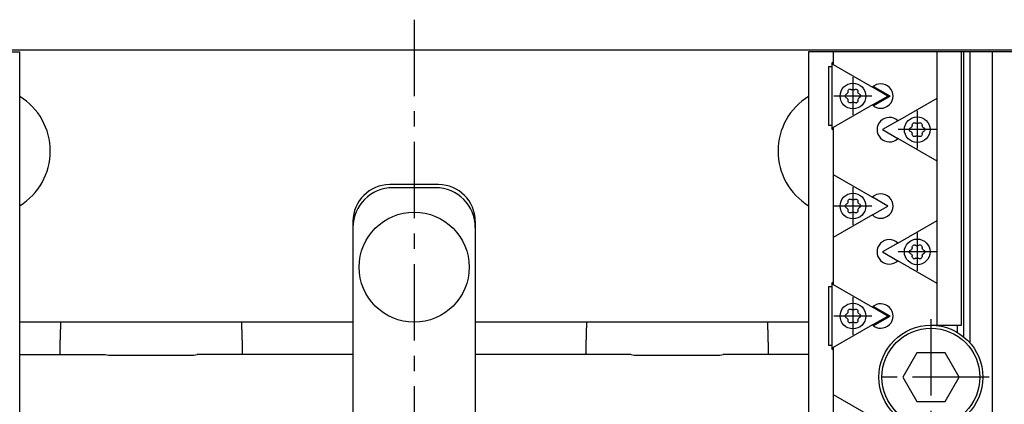
# Model space of a CAD drawing. Extents: x 1 to 799, y 0 to 634.
# Drawn here: x 336 to 497, y 571 to 634 of the extents above; entities that cross this region are included whole.
import ezdxf

# ---------------------------------------------------------------- set-up
doc = ezdxf.new("R2010")
doc.units = 0
doc.header["$LTSCALE"] = 10
doc.linetypes.add('CENTER', pattern=[2, 1.25, -0.25, 0.25, -0.25])
doc.layers.get('0').update_dxf_attribs({"linetype": 'CONTINUOUS'})
doc.layers.add('1', color=1, linetype='CENTER')

msp = doc.modelspace()

# ---------------------------------------------------------------- linework, layer by layer
for p, q in [((535.93, 629), (265.93, 629)), ((284.21, 628.75), (336.43, 628.75)), ((336.43, 470.25), (336.43, 628.75)), ((465.43, 628.75), (465.43, 470.25)), ((517.64, 628.75), (465.43, 628.75)), ((469.43, 628.75), (469.43, 626.65)), ((486.43, 584), (486.43, 628.75)), ((490.43, 584), (490.43, 628.75)), ((490.78, 628.75), (490.78, 582.1)), ((491.84, 581.08), (491.84, 628.75)), ((495.43, 628.75), (495.43, 470.25)), ((468.67, 626.32), (468.67, 616.68)), ((468.67, 626.32), (469.27, 626.32)), ((469.27, 616.03), (469.27, 626.97)), ((469.43, 626.88), (469.27, 626.97)), ((469.43, 626.66), (469.27, 626.75)), ((469.43, 626.65), (475.85, 622.95)), ((478.75, 621.5), (476.01, 623.08)), ((471.58, 621.79), (471.68, 621.85)), ((471.88, 622.19), (471.88, 622.31)), ((472.38, 622.6), (472.48, 622.54)), ((472.88, 622.54), (472.98, 622.6)), ((473.48, 622.31), (473.48, 622.19)), ((473.68, 621.85), (473.78, 621.79)), ((478.37, 621.5), (475.85, 622.95)), ((475.85, 620.05), (478.37, 621.5)), ((476.01, 619.92), (478.75, 621.5)), ((478.75, 621.5), (478.37, 621.5)), ((475.85, 620.05), (469.43, 616.35)), ((471.68, 621.15), (471.58, 621.21)), ((471.88, 620.69), (471.88, 620.81)), ((472.48, 620.46), (472.38, 620.4)), ((472.98, 620.4), (472.88, 620.46)), ((473.48, 620.81), (473.48, 620.69)), ((473.81, 621.26), (473.66, 621.15)), ((480.01, 617.45), (486.43, 621.15)), ((469.27, 616.68), (468.67, 616.68)), ((480.01, 617.45), (477.49, 616)), ((482.38, 616.69), (482.38, 616.81)), ((482.88, 617.1), (482.98, 617.04)), ((483.38, 617.04), (483.48, 617.1)), ((483.98, 616.81), (483.98, 616.69)), ((469.27, 616.25), (469.43, 616.34)), ((469.27, 616.03), (469.43, 616.12)), ((469.43, 616.35), (469.43, 590.65)), ((477.49, 616), (480.01, 614.55)), ((482.08, 616.29), (482.18, 616.35)), ((482.18, 615.65), (482.08, 615.71)), ((482.38, 615.19), (482.38, 615.31)), ((483.98, 615.31), (483.98, 615.19)), ((484.31, 615.76), (484.16, 615.65)), ((484.18, 616.35), (484.28, 616.29)), ((486.43, 610.85), (480.01, 614.55)), ((482.98, 614.96), (482.88, 614.9)), ((483.48, 614.9), (483.38, 614.96)), ((469.43, 608.65), (475.85, 604.95)), ((404.93, 607), (396.93, 607)), ((404.43, 606.5), (397.43, 606.5)), ((471.58, 603.79), (471.68, 603.85)), ((471.88, 604.19), (471.88, 604.31)), ((472.38, 604.6), (472.48, 604.54)), ((472.88, 604.54), (472.98, 604.6)), ((473.48, 604.31), (473.48, 604.19)), ((473.68, 603.85), (473.78, 603.79)), ((478.37, 603.5), (475.85, 604.95)), ((471.68, 603.15), (471.58, 603.21)), ((471.88, 602.69), (471.88, 602.81)), ((472.48, 602.46), (472.38, 602.4)), ((472.98, 602.4), (472.88, 602.46)), ((473.48, 602.81), (473.48, 602.69)), ((473.81, 603.26), (473.66, 603.15)), ((475.85, 602.05), (478.37, 603.5)), ((390.93, 601), (390.93, 498)), ((410.93, 601), (410.93, 498)), ((475.85, 602.05), (469.43, 598.35)), ((480.01, 597.45), (486.43, 601.15)), ((480.01, 597.45), (477.49, 596)), ((477.49, 596), (480.01, 594.55)), ((482.08, 596.29), (482.18, 596.35)), ((482.18, 595.65), (482.08, 595.71)), ((482.38, 596.69), (482.38, 596.81)), ((482.88, 597.1), (482.98, 597.04)), ((483.38, 597.04), (483.48, 597.1)), ((483.98, 596.81), (483.98, 596.69)), ((484.31, 595.76), (484.16, 595.65)), ((484.18, 596.35), (484.28, 596.29)), ((486.43, 590.85), (480.01, 594.55)), ((482.38, 595.19), (482.38, 595.31)), ((482.98, 594.96), (482.88, 594.9)), ((483.48, 594.9), (483.38, 594.96)), ((483.98, 595.31), (483.98, 595.19)), ((469.27, 580.03), (469.27, 590.97)), ((469.43, 590.88), (469.27, 590.97)), ((468.67, 590.32), (468.67, 580.68)), ((468.67, 590.32), (469.27, 590.32)), ((469.43, 590.66), (469.27, 590.75)), ((469.43, 590.65), (475.85, 586.95)), ((471.88, 586.19), (471.88, 586.31)), ((472.38, 586.6), (472.48, 586.54)), ((472.88, 586.54), (472.98, 586.6)), ((473.48, 586.31), (473.48, 586.19)), ((478.37, 585.5), (475.85, 586.95)), ((478.75, 585.5), (476.01, 587.08)), ((390.93, 584.5), (336.43, 584.5)), ((465.43, 584.5), (410.93, 584.5)), ((471.58, 585.79), (471.68, 585.85)), ((471.68, 585.15), (471.58, 585.21)), ((471.88, 584.69), (471.88, 584.81)), ((472.48, 584.46), (472.38, 584.4)), ((472.98, 584.4), (472.88, 584.46)), ((473.48, 584.81), (473.48, 584.69)), ((473.81, 585.26), (473.66, 585.15)), ((473.68, 585.85), (473.78, 585.79)), ((475.85, 584.05), (478.37, 585.5)), ((476.01, 583.92), (478.75, 585.5)), ((478.75, 585.5), (478.37, 585.5)), ((475.85, 584.05), (469.43, 580.35)), ((485.43, 584), (490.43, 584)), ((489.72, 584), (489.72, 582.84)), ((469.27, 580.68), (468.67, 580.68)), ((469.27, 580.25), (469.43, 580.34)), ((469.27, 580.03), (469.43, 580.12)), ((469.43, 580.35), (469.43, 554.65)), ((336.43, 579.2), (350.39, 579.2)), ((350.39, 579.2), (350.93, 579.1)), ((350.93, 579.1), (364.93, 579.1)), ((364.93, 579.1), (365.47, 579.2)), ((390.93, 579.2), (365.47, 579.2)), ((436.39, 579.2), (410.93, 579.2)), ((436.39, 579.2), (436.93, 579.1)), ((436.93, 579.1), (450.93, 579.1)), ((450.93, 579.1), (451.47, 579.2)), ((465.43, 579.2), (451.47, 579.2)), ((483.12, 579.5), (480.81, 575.5)), ((487.74, 579.5), (483.12, 579.5)), ((490.05, 575.5), (487.74, 579.5)), ((480.81, 575.5), (483.12, 571.5)), ((487.74, 571.5), (490.05, 575.5)), ((469.43, 572.65), (475.85, 568.95)), ((483.12, 571.5), (487.74, 571.5))]:
    msp.add_line(p, q)
for points in [[(471.43, 621.54), (471.45, 621.64), (471.5, 621.72), (471.58, 621.79)], [(471.58, 621.21), (471.5, 621.28), (471.45, 621.36), (471.43, 621.46)], [(471.79, 621.97), (471.75, 621.9), (471.68, 621.85)], [(471.88, 622.19), (471.87, 622.11), (471.83, 622.03)], [(471.88, 622.31), (471.9, 622.41), (471.95, 622.5), (472.02, 622.56)], [(472.09, 622.6), (472.18, 622.63), (472.28, 622.63), (472.38, 622.6)], [(472.64, 622.5), (472.56, 622.51), (472.48, 622.54)], [(472.88, 622.54), (472.8, 622.51), (472.72, 622.5)], [(472.98, 622.6), (473.07, 622.63), (473.17, 622.63), (473.27, 622.6)], [(473.34, 622.56), (473.41, 622.5), (473.46, 622.41), (473.48, 622.31)], [(473.53, 622.03), (473.49, 622.11), (473.48, 622.19)], [(473.68, 621.85), (473.61, 621.9), (473.56, 621.97)], [(473.78, 621.79), (473.86, 621.72), (473.91, 621.64), (473.93, 621.54)], [(473.93, 621.5), (473.91, 621.41), (473.87, 621.33), (473.81, 621.26)], [(471.68, 621.15), (471.75, 621.1), (471.79, 621.03)], [(471.83, 620.97), (471.87, 620.89), (471.88, 620.81)], [(472.02, 620.44), (471.95, 620.5), (471.9, 620.59), (471.88, 620.69)], [(472.38, 620.4), (472.28, 620.37), (472.18, 620.37), (472.09, 620.4)], [(472.48, 620.46), (472.56, 620.49), (472.64, 620.5)], [(472.72, 620.5), (472.8, 620.49), (472.88, 620.46)], [(473.27, 620.4), (473.17, 620.37), (473.07, 620.37), (472.98, 620.4)], [(473.48, 620.69), (473.46, 620.59), (473.41, 620.5), (473.34, 620.44)], [(473.48, 620.81), (473.49, 620.89), (473.53, 620.97)], [(473.57, 621.05), (473.61, 621.1), (473.66, 621.15)], [(482.38, 616.69), (482.37, 616.61), (482.33, 616.53)], [(482.38, 616.81), (482.4, 616.91), (482.45, 617), (482.52, 617.06)], [(482.59, 617.1), (482.68, 617.13), (482.78, 617.13), (482.88, 617.1)], [(483.14, 617), (483.06, 617.01), (482.98, 617.04)], [(483.38, 617.04), (483.3, 617.01), (483.22, 617)], [(483.48, 617.1), (483.57, 617.13), (483.67, 617.13), (483.77, 617.1)], [(483.84, 617.06), (483.91, 617), (483.96, 616.91), (483.98, 616.81)], [(484.03, 616.53), (483.99, 616.61), (483.98, 616.69)], [(481.93, 616.04), (481.95, 616.14), (482, 616.22), (482.08, 616.29)], [(482.08, 615.71), (482, 615.78), (481.95, 615.86), (481.93, 615.96)], [(482.29, 616.47), (482.25, 616.4), (482.18, 616.35)], [(482.18, 615.65), (482.25, 615.6), (482.29, 615.53)], [(482.33, 615.47), (482.37, 615.39), (482.38, 615.31)], [(482.52, 614.94), (482.45, 615), (482.4, 615.09), (482.38, 615.19)], [(483.98, 615.19), (483.96, 615.09), (483.91, 615), (483.84, 614.94)], [(483.98, 615.31), (483.99, 615.39), (484.03, 615.47)], [(484.18, 616.35), (484.11, 616.4), (484.06, 616.47)], [(484.07, 615.55), (484.11, 615.6), (484.16, 615.65)], [(484.28, 616.29), (484.36, 616.22), (484.41, 616.14), (484.43, 616.04)], [(484.43, 616), (484.41, 615.91), (484.37, 615.83), (484.31, 615.76)], [(482.88, 614.9), (482.78, 614.87), (482.68, 614.87), (482.59, 614.9)], [(482.98, 614.96), (483.06, 614.99), (483.14, 615)], [(483.22, 615), (483.3, 614.99), (483.38, 614.96)], [(483.77, 614.9), (483.67, 614.87), (483.57, 614.87), (483.48, 614.9)], [(471.43, 603.54), (471.45, 603.64), (471.5, 603.72), (471.58, 603.79)], [(471.79, 603.97), (471.75, 603.9), (471.68, 603.85)], [(471.88, 604.19), (471.87, 604.11), (471.83, 604.03)], [(471.88, 604.31), (471.9, 604.41), (471.95, 604.5), (472.02, 604.56)], [(472.09, 604.6), (472.18, 604.63), (472.28, 604.63), (472.38, 604.6)], [(472.64, 604.5), (472.56, 604.51), (472.48, 604.54)], [(472.88, 604.54), (472.8, 604.51), (472.72, 604.5)], [(472.98, 604.6), (473.07, 604.63), (473.17, 604.63), (473.27, 604.6)], [(473.34, 604.56), (473.41, 604.5), (473.46, 604.41), (473.48, 604.31)], [(473.53, 604.03), (473.49, 604.11), (473.48, 604.19)], [(473.68, 603.85), (473.61, 603.9), (473.56, 603.97)], [(473.78, 603.79), (473.86, 603.72), (473.91, 603.64), (473.93, 603.54)], [(471.58, 603.21), (471.5, 603.28), (471.45, 603.36), (471.43, 603.46)], [(471.68, 603.15), (471.75, 603.1), (471.79, 603.03)], [(471.83, 602.97), (471.87, 602.89), (471.88, 602.81)], [(472.02, 602.44), (471.95, 602.5), (471.9, 602.59), (471.88, 602.69)], [(472.38, 602.4), (472.28, 602.37), (472.18, 602.37), (472.09, 602.4)], [(472.48, 602.46), (472.56, 602.49), (472.64, 602.5)], [(472.72, 602.5), (472.8, 602.49), (472.88, 602.46)], [(473.27, 602.4), (473.17, 602.37), (473.07, 602.37), (472.98, 602.4)], [(473.48, 602.69), (473.46, 602.59), (473.41, 602.5), (473.34, 602.44)], [(473.48, 602.81), (473.49, 602.89), (473.53, 602.97)], [(473.57, 603.05), (473.61, 603.1), (473.66, 603.15)], [(473.93, 603.5), (473.91, 603.41), (473.87, 603.33), (473.81, 603.26)], [(481.93, 596.04), (481.95, 596.14), (482, 596.22), (482.08, 596.29)], [(482.08, 595.71), (482, 595.78), (481.95, 595.86), (481.93, 595.96)], [(482.29, 596.47), (482.25, 596.4), (482.18, 596.35)], [(482.38, 596.69), (482.37, 596.61), (482.33, 596.53)], [(482.38, 596.81), (482.4, 596.91), (482.45, 597), (482.52, 597.06)], [(482.59, 597.1), (482.68, 597.13), (482.78, 597.13), (482.88, 597.1)], [(483.14, 597), (483.06, 597.01), (482.98, 597.04)], [(483.38, 597.04), (483.3, 597.01), (483.22, 597)], [(483.48, 597.1), (483.57, 597.13), (483.67, 597.13), (483.77, 597.1)], [(483.84, 597.06), (483.91, 597), (483.96, 596.91), (483.98, 596.81)], [(484.03, 596.53), (483.99, 596.61), (483.98, 596.69)], [(484.18, 596.35), (484.11, 596.4), (484.06, 596.47)], [(484.28, 596.29), (484.36, 596.22), (484.41, 596.14), (484.43, 596.04)], [(484.43, 596), (484.41, 595.91), (484.37, 595.83), (484.31, 595.76)], [(482.18, 595.65), (482.25, 595.6), (482.29, 595.53)], [(482.33, 595.47), (482.37, 595.39), (482.38, 595.31)], [(482.52, 594.94), (482.45, 595), (482.4, 595.09), (482.38, 595.19)], [(482.88, 594.9), (482.78, 594.87), (482.68, 594.87), (482.59, 594.9)], [(482.98, 594.96), (483.06, 594.99), (483.14, 595)], [(483.22, 595), (483.3, 594.99), (483.38, 594.96)], [(483.77, 594.9), (483.67, 594.87), (483.57, 594.87), (483.48, 594.9)], [(483.98, 595.19), (483.96, 595.09), (483.91, 595), (483.84, 594.94)], [(483.98, 595.31), (483.99, 595.39), (484.03, 595.47)], [(484.07, 595.55), (484.11, 595.6), (484.16, 595.65)], [(471.88, 586.19), (471.87, 586.11), (471.83, 586.03)], [(471.88, 586.31), (471.9, 586.41), (471.95, 586.5), (472.02, 586.56)], [(472.09, 586.6), (472.18, 586.63), (472.28, 586.63), (472.38, 586.6)], [(472.64, 586.5), (472.56, 586.51), (472.48, 586.54)], [(472.88, 586.54), (472.8, 586.51), (472.72, 586.5)], [(472.98, 586.6), (473.07, 586.63), (473.17, 586.63), (473.27, 586.6)], [(473.34, 586.56), (473.41, 586.5), (473.46, 586.41), (473.48, 586.31)], [(473.53, 586.03), (473.49, 586.11), (473.48, 586.19)], [(471.43, 585.54), (471.45, 585.64), (471.5, 585.72), (471.58, 585.79)], [(471.58, 585.21), (471.5, 585.28), (471.45, 585.36), (471.43, 585.46)], [(471.79, 585.97), (471.75, 585.9), (471.68, 585.85)], [(471.68, 585.15), (471.75, 585.1), (471.79, 585.03)], [(471.83, 584.97), (471.87, 584.89), (471.88, 584.81)], [(472.02, 584.44), (471.95, 584.5), (471.9, 584.59), (471.88, 584.69)], [(472.48, 584.46), (472.56, 584.49), (472.64, 584.5)], [(472.72, 584.5), (472.8, 584.49), (472.88, 584.46)], [(473.48, 584.69), (473.46, 584.59), (473.41, 584.5), (473.34, 584.44)], [(473.48, 584.81), (473.49, 584.89), (473.53, 584.97)], [(473.68, 585.85), (473.61, 585.9), (473.56, 585.97)], [(473.57, 585.05), (473.61, 585.1), (473.66, 585.15)], [(473.78, 585.79), (473.86, 585.72), (473.91, 585.64), (473.93, 585.54)], [(473.93, 585.5), (473.91, 585.41), (473.87, 585.33), (473.81, 585.26)], [(472.38, 584.4), (472.28, 584.37), (472.18, 584.37), (472.09, 584.4)], [(473.27, 584.4), (473.17, 584.37), (473.07, 584.37), (472.98, 584.4)]]:
    msp.add_lwpolyline(points)
for points in [[(343.12, 584.5, 0), (343.12, 584.46, 0), (343.12, 584.42, 0), (343.12, 584.38, 0), (343.12, 584.34, 0), (343.11, 584.29, 0), (343.11, 584.25, 0), (343.11, 584.21, 0), (343.11, 584.17, 0), (343.11, 584.13, 0), (343.11, 584.09, 0), (343.1, 584.05, 0), (343.1, 584.01, 0), (343.1, 583.97, 0), (343.1, 583.93, 0), (343.1, 583.88, 0), (343.1, 583.84, 0), (343.1, 583.8, 0), (343.09, 583.76, 0), (343.09, 583.72, 0), (343.09, 583.68, 0), (343.09, 583.64, 0), (343.09, 583.6, 0), (343.09, 583.56, 0), (343.08, 583.51, 0), (343.08, 583.47, 0), (343.08, 583.43, 0), (343.08, 583.39, 0), (343.08, 583.35, 0), (343.08, 583.31, 0), (343.08, 583.27, 0), (343.07, 583.23, 0), (343.07, 583.18, 0), (343.07, 583.14, 0), (343.07, 583.1, 0), (343.07, 583.06, 0), (343.07, 583.02, 0), (343.07, 582.98, 0), (343.07, 582.94, 0), (343.06, 582.9, 0), (343.06, 582.86, 0), (343.06, 582.81, 0), (343.06, 582.77, 0), (343.06, 582.73, 0), (343.06, 582.69, 0), (343.06, 582.65, 0), (343.06, 582.61, 0), (343.05, 582.57, 0), (343.05, 582.52, 0), (343.05, 582.48, 0), (343.05, 582.44, 0), (343.05, 582.4, 0), (343.05, 582.36, 0), (343.05, 582.32, 0), (343.05, 582.28, 0), (343.04, 582.24, 0), (343.04, 582.19, 0), (343.04, 582.15, 0), (343.04, 582.11, 0), (343.04, 582.07, 0), (343.04, 582.03, 0), (343.04, 581.99, 0), (343.04, 581.95, 0), (343.03, 581.9, 0), (343.03, 581.86, 0), (343.03, 581.82, 0), (343.03, 581.78, 0), (343.03, 581.74, 0), (343.03, 581.7, 0), (343.03, 581.65, 0), (343.03, 581.61, 0), (343.02, 581.57, 0), (343.02, 581.53, 0), (343.02, 581.49, 0), (343.02, 581.45, 0), (343.02, 581.41, 0), (343.02, 581.37, 0), (343.02, 581.32, 0), (343.02, 581.28, 0), (343.02, 581.24, 0), (343.01, 581.2, 0), (343.01, 581.16, 0), (343.01, 581.12, 0), (343.01, 581.07, 0), (343.01, 581.03, 0), (343.01, 580.99, 0), (343.01, 580.95, 0), (343.01, 580.91, 0), (343.01, 580.87, 0), (343.01, 580.83, 0), (343, 580.78, 0), (343, 580.74, 0), (343, 580.7, 0), (343, 580.66, 0), (343, 580.62, 0), (343, 580.58, 0), (343, 580.53, 0), (343, 580.49, 0), (343, 580.45, 0), (343, 580.41, 0), (343, 580.37, 0), (342.99, 580.33, 0), (342.99, 580.28, 0), (342.99, 580.24, 0), (342.99, 580.2, 0), (342.99, 580.16, 0), (342.99, 580.12, 0), (342.99, 580.08, 0), (342.99, 580.03, 0), (342.99, 579.99, 0), (342.99, 579.95, 0), (342.99, 579.91, 0), (342.98, 579.87, 0), (342.98, 579.83, 0), (342.98, 579.78, 0), (342.98, 579.74, 0), (342.98, 579.7, 0), (342.98, 579.66, 0), (342.98, 579.62, 0), (342.98, 579.58, 0), (342.98, 579.53, 0), (342.98, 579.49, 0), (342.98, 579.45, 0), (342.98, 579.41, 0), (342.98, 579.37, 0), (342.97, 579.33, 0), (342.97, 579.28, 0), (342.97, 579.24, 0), (342.97, 579.2, 0)], [(372.89, 579.2, 0), (372.89, 579.24, 0), (372.89, 579.28, 0), (372.88, 579.33, 0), (372.88, 579.37, 0), (372.88, 579.41, 0), (372.88, 579.45, 0), (372.88, 579.49, 0), (372.88, 579.53, 0), (372.88, 579.58, 0), (372.88, 579.62, 0), (372.88, 579.66, 0), (372.88, 579.7, 0), (372.88, 579.74, 0), (372.88, 579.78, 0), (372.88, 579.83, 0), (372.87, 579.87, 0), (372.87, 579.91, 0), (372.87, 579.95, 0), (372.87, 579.99, 0), (372.87, 580.03, 0), (372.87, 580.08, 0), (372.87, 580.12, 0), (372.87, 580.16, 0), (372.87, 580.2, 0), (372.87, 580.24, 0), (372.87, 580.28, 0), (372.87, 580.33, 0), (372.86, 580.37, 0), (372.86, 580.41, 0), (372.86, 580.45, 0), (372.86, 580.49, 0), (372.86, 580.53, 0), (372.86, 580.58, 0), (372.86, 580.62, 0), (372.86, 580.66, 0), (372.86, 580.7, 0), (372.86, 580.74, 0), (372.85, 580.78, 0), (372.85, 580.83, 0), (372.85, 580.87, 0), (372.85, 580.91, 0), (372.85, 580.95, 0), (372.85, 580.99, 0), (372.85, 581.03, 0), (372.85, 581.07, 0), (372.85, 581.12, 0), (372.85, 581.16, 0), (372.84, 581.2, 0), (372.84, 581.24, 0), (372.84, 581.28, 0), (372.84, 581.32, 0), (372.84, 581.37, 0), (372.84, 581.41, 0), (372.84, 581.45, 0), (372.84, 581.49, 0), (372.83, 581.53, 0), (372.83, 581.57, 0), (372.83, 581.61, 0), (372.83, 581.65, 0), (372.83, 581.7, 0), (372.83, 581.74, 0), (372.83, 581.78, 0), (372.83, 581.82, 0), (372.83, 581.86, 0), (372.82, 581.9, 0), (372.82, 581.95, 0), (372.82, 581.99, 0), (372.82, 582.03, 0), (372.82, 582.07, 0), (372.82, 582.11, 0), (372.82, 582.15, 0), (372.82, 582.19, 0), (372.81, 582.24, 0), (372.81, 582.28, 0), (372.81, 582.32, 0), (372.81, 582.36, 0), (372.81, 582.4, 0), (372.81, 582.44, 0), (372.81, 582.48, 0), (372.81, 582.52, 0), (372.81, 582.57, 0), (372.8, 582.61, 0), (372.8, 582.65, 0), (372.8, 582.69, 0), (372.8, 582.73, 0), (372.8, 582.77, 0), (372.8, 582.81, 0), (372.8, 582.86, 0), (372.8, 582.9, 0), (372.79, 582.94, 0), (372.79, 582.98, 0), (372.79, 583.02, 0), (372.79, 583.06, 0), (372.79, 583.1, 0), (372.79, 583.14, 0), (372.79, 583.18, 0), (372.78, 583.23, 0), (372.78, 583.27, 0), (372.78, 583.31, 0), (372.78, 583.35, 0), (372.78, 583.39, 0), (372.78, 583.43, 0), (372.77, 583.47, 0), (372.77, 583.51, 0), (372.77, 583.56, 0), (372.77, 583.6, 0), (372.77, 583.64, 0), (372.77, 583.68, 0), (372.77, 583.72, 0), (372.76, 583.76, 0), (372.76, 583.8, 0), (372.76, 583.84, 0), (372.76, 583.88, 0), (372.76, 583.93, 0), (372.76, 583.97, 0), (372.76, 584.01, 0), (372.75, 584.05, 0), (372.75, 584.09, 0), (372.75, 584.13, 0), (372.75, 584.17, 0), (372.75, 584.21, 0), (372.75, 584.25, 0), (372.75, 584.29, 0), (372.74, 584.34, 0), (372.74, 584.38, 0), (372.74, 584.42, 0), (372.74, 584.46, 0), (372.74, 584.5, 0)], [(429.12, 584.5, 0), (429.12, 584.46, 0), (429.12, 584.42, 0), (429.12, 584.38, 0), (429.12, 584.34, 0), (429.11, 584.29, 0), (429.11, 584.25, 0), (429.11, 584.21, 0), (429.11, 584.17, 0), (429.11, 584.13, 0), (429.11, 584.09, 0), (429.1, 584.05, 0), (429.1, 584.01, 0), (429.1, 583.97, 0), (429.1, 583.93, 0), (429.1, 583.88, 0), (429.1, 583.84, 0), (429.1, 583.8, 0), (429.09, 583.76, 0), (429.09, 583.72, 0), (429.09, 583.68, 0), (429.09, 583.64, 0), (429.09, 583.6, 0), (429.09, 583.56, 0), (429.08, 583.51, 0), (429.08, 583.47, 0), (429.08, 583.43, 0), (429.08, 583.39, 0), (429.08, 583.35, 0), (429.08, 583.31, 0), (429.08, 583.27, 0), (429.07, 583.23, 0), (429.07, 583.18, 0), (429.07, 583.14, 0), (429.07, 583.1, 0), (429.07, 583.06, 0), (429.07, 583.02, 0), (429.07, 582.98, 0), (429.07, 582.94, 0), (429.06, 582.9, 0), (429.06, 582.86, 0), (429.06, 582.81, 0), (429.06, 582.77, 0), (429.06, 582.73, 0), (429.06, 582.69, 0), (429.06, 582.65, 0), (429.06, 582.61, 0), (429.05, 582.57, 0), (429.05, 582.52, 0), (429.05, 582.48, 0), (429.05, 582.44, 0), (429.05, 582.4, 0), (429.05, 582.36, 0), (429.05, 582.32, 0), (429.05, 582.28, 0), (429.04, 582.24, 0), (429.04, 582.19, 0), (429.04, 582.15, 0), (429.04, 582.11, 0), (429.04, 582.07, 0), (429.04, 582.03, 0), (429.04, 581.99, 0), (429.04, 581.95, 0), (429.03, 581.9, 0), (429.03, 581.86, 0), (429.03, 581.82, 0), (429.03, 581.78, 0), (429.03, 581.74, 0), (429.03, 581.7, 0), (429.03, 581.65, 0), (429.03, 581.61, 0), (429.02, 581.57, 0), (429.02, 581.53, 0), (429.02, 581.49, 0), (429.02, 581.45, 0), (429.02, 581.41, 0), (429.02, 581.37, 0), (429.02, 581.32, 0), (429.02, 581.28, 0), (429.02, 581.24, 0), (429.01, 581.2, 0), (429.01, 581.16, 0), (429.01, 581.12, 0), (429.01, 581.07, 0), (429.01, 581.03, 0), (429.01, 580.99, 0), (429.01, 580.95, 0), (429.01, 580.91, 0), (429.01, 580.87, 0), (429.01, 580.83, 0), (429, 580.78, 0), (429, 580.74, 0), (429, 580.7, 0), (429, 580.66, 0), (429, 580.62, 0), (429, 580.58, 0), (429, 580.53, 0), (429, 580.49, 0), (429, 580.45, 0), (429, 580.41, 0), (429, 580.37, 0), (428.99, 580.33, 0), (428.99, 580.28, 0), (428.99, 580.24, 0), (428.99, 580.2, 0), (428.99, 580.16, 0), (428.99, 580.12, 0), (428.99, 580.08, 0), (428.99, 580.03, 0), (428.99, 579.99, 0), (428.99, 579.95, 0), (428.99, 579.91, 0), (428.98, 579.87, 0), (428.98, 579.83, 0), (428.98, 579.78, 0), (428.98, 579.74, 0), (428.98, 579.7, 0), (428.98, 579.66, 0), (428.98, 579.62, 0), (428.98, 579.58, 0), (428.98, 579.53, 0), (428.98, 579.49, 0), (428.98, 579.45, 0), (428.98, 579.41, 0), (428.98, 579.37, 0), (428.97, 579.33, 0), (428.97, 579.28, 0), (428.97, 579.24, 0), (428.97, 579.2, 0)], [(458.89, 579.2, 0), (458.89, 579.24, 0), (458.89, 579.28, 0), (458.88, 579.33, 0), (458.88, 579.37, 0), (458.88, 579.41, 0), (458.88, 579.45, 0), (458.88, 579.49, 0), (458.88, 579.53, 0), (458.88, 579.58, 0), (458.88, 579.62, 0), (458.88, 579.66, 0), (458.88, 579.7, 0), (458.88, 579.74, 0), (458.88, 579.78, 0), (458.88, 579.83, 0), (458.87, 579.87, 0), (458.87, 579.91, 0), (458.87, 579.95, 0), (458.87, 579.99, 0), (458.87, 580.03, 0), (458.87, 580.08, 0), (458.87, 580.12, 0), (458.87, 580.16, 0), (458.87, 580.2, 0), (458.87, 580.24, 0), (458.87, 580.28, 0), (458.87, 580.33, 0), (458.86, 580.37, 0), (458.86, 580.41, 0), (458.86, 580.45, 0), (458.86, 580.49, 0), (458.86, 580.53, 0), (458.86, 580.58, 0), (458.86, 580.62, 0), (458.86, 580.66, 0), (458.86, 580.7, 0), (458.86, 580.74, 0), (458.85, 580.78, 0), (458.85, 580.83, 0), (458.85, 580.87, 0), (458.85, 580.91, 0), (458.85, 580.95, 0), (458.85, 580.99, 0), (458.85, 581.03, 0), (458.85, 581.07, 0), (458.85, 581.12, 0), (458.85, 581.16, 0), (458.84, 581.2, 0), (458.84, 581.24, 0), (458.84, 581.28, 0), (458.84, 581.32, 0), (458.84, 581.37, 0), (458.84, 581.41, 0), (458.84, 581.45, 0), (458.84, 581.49, 0), (458.83, 581.53, 0), (458.83, 581.57, 0), (458.83, 581.61, 0), (458.83, 581.65, 0), (458.83, 581.7, 0), (458.83, 581.74, 0), (458.83, 581.78, 0), (458.83, 581.82, 0), (458.83, 581.86, 0), (458.82, 581.9, 0), (458.82, 581.95, 0), (458.82, 581.99, 0), (458.82, 582.03, 0), (458.82, 582.07, 0), (458.82, 582.11, 0), (458.82, 582.15, 0), (458.82, 582.19, 0), (458.81, 582.24, 0), (458.81, 582.28, 0), (458.81, 582.32, 0), (458.81, 582.36, 0), (458.81, 582.4, 0), (458.81, 582.44, 0), (458.81, 582.48, 0), (458.81, 582.52, 0), (458.81, 582.57, 0), (458.8, 582.61, 0), (458.8, 582.65, 0), (458.8, 582.69, 0), (458.8, 582.73, 0), (458.8, 582.77, 0), (458.8, 582.81, 0), (458.8, 582.86, 0), (458.8, 582.9, 0), (458.79, 582.94, 0), (458.79, 582.98, 0), (458.79, 583.02, 0), (458.79, 583.06, 0), (458.79, 583.1, 0), (458.79, 583.14, 0), (458.79, 583.18, 0), (458.78, 583.23, 0), (458.78, 583.27, 0), (458.78, 583.31, 0), (458.78, 583.35, 0), (458.78, 583.39, 0), (458.78, 583.43, 0), (458.77, 583.47, 0), (458.77, 583.51, 0), (458.77, 583.56, 0), (458.77, 583.6, 0), (458.77, 583.64, 0), (458.77, 583.68, 0), (458.77, 583.72, 0), (458.76, 583.76, 0), (458.76, 583.8, 0), (458.76, 583.84, 0), (458.76, 583.88, 0), (458.76, 583.93, 0), (458.76, 583.97, 0), (458.76, 584.01, 0), (458.75, 584.05, 0), (458.75, 584.09, 0), (458.75, 584.13, 0), (458.75, 584.17, 0), (458.75, 584.21, 0), (458.75, 584.25, 0), (458.75, 584.29, 0), (458.74, 584.34, 0), (458.74, 584.38, 0), (458.74, 584.42, 0), (458.74, 584.46, 0), (458.74, 584.5, 0)]]:
    msp.add_polyline3d(points)
for centre, radius in [((472.68, 621.5), 2.1), ((483.19, 616), 2.1), ((472.68, 603.5), 2.1), ((400.93, 593.5), 9), ((483.19, 596), 2.1), ((472.68, 585.5), 2.1), ((485.43, 575.5), 8.5), ((485.43, 575.5), 8)]:
    msp.add_circle(centre, radius)
for centre, radius, start, end in [((477.23, 621.5), 2, 226.3542, 133.6458), ((472.68, 621.5), 1.25, 178.2431, 181.7569), ((472.68, 621.5), 1, 147.7958, 152.2042), ((472.68, 621.5), 1.25, 118.2431, 121.7569), ((472.68, 621.5), 1, 87.7958, 92.2042), ((472.68, 621.5), 1.25, 58.2431, 61.7569), ((472.68, 621.5), 1, 27.7958, 32.2042), ((472.68, 621.5), 1.25, 0.1746, 1.7569), ((473.63, 621.5), 0.3, 0, 0.1746), ((330.93, 612.5), 10.5, 301.5881, 58.4119), ((470.93, 612.5), 10.5, 121.5881, 238.4119), ((472.68, 621.5), 1, 207.7958, 212.2042), ((472.68, 621.5), 1.25, 238.2431, 241.7569), ((472.68, 621.5), 1, 267.7958, 272.2042), ((472.68, 621.5), 1.25, 298.2431, 301.7569), ((472.68, 621.5), 1, 327.7958, 333.0635), ((478.63, 616), 2, 46.3542, 313.6458), ((483.18, 616), 1.25, 118.2431, 121.7569), ((483.18, 616), 1, 87.7958, 92.2042), ((483.18, 616), 1.25, 58.2431, 61.7569), ((483.18, 616), 1.25, 178.2431, 181.7569), ((483.18, 616), 1, 147.7958, 152.2042), ((483.18, 616), 1, 207.7958, 212.2042), ((483.18, 616), 1, 27.7958, 32.2042), ((483.18, 616), 1, 327.7958, 333.0635), ((483.18, 616), 1.25, 0.1746, 1.7569), ((484.13, 616), 0.3, 0, 0.1746), ((483.18, 616), 1.25, 238.2431, 241.7569), ((483.18, 616), 1, 267.7958, 272.2042), ((483.18, 616), 1.25, 298.2431, 301.7569), ((396.93, 601), 6, 90, 180), ((404.93, 601), 6, 0, 90), ((397.43, 600), 6.5, 90, 180), ((404.43, 600), 6.5, 0, 90), ((477.23, 603.5), 2, 226.3542, 133.6458), ((472.68, 603.5), 1, 147.7958, 152.2042), ((472.68, 603.5), 1.25, 118.2431, 121.7569), ((472.68, 603.5), 1, 87.7958, 92.2042), ((472.68, 603.5), 1.25, 58.2431, 61.7569), ((472.68, 603.5), 1, 27.7958, 32.2042), ((472.68, 603.5), 1.25, 178.2431, 181.7569), ((472.68, 603.5), 1, 207.7958, 212.2042), ((472.68, 603.5), 1.25, 238.2431, 241.7569), ((472.68, 603.5), 1, 267.7958, 272.2042), ((472.68, 603.5), 1.25, 298.2431, 301.7569), ((472.68, 603.5), 1, 327.7958, 333.0635), ((472.68, 603.5), 1.25, 0.1746, 1.7569), ((473.63, 603.5), 0.3, 0, 0.1746), ((478.63, 596), 2, 46.3542, 313.6458), ((483.18, 596), 1.25, 178.2431, 181.7569), ((483.18, 596), 1, 147.7958, 152.2042), ((483.18, 596), 1.25, 118.2431, 121.7569), ((483.18, 596), 1, 87.7958, 92.2042), ((483.18, 596), 1.25, 58.2431, 61.7569), ((483.18, 596), 1, 27.7958, 32.2042), ((483.18, 596), 1.25, 0.1746, 1.7569), ((484.13, 596), 0.3, 0, 0.1746), ((483.18, 596), 1, 207.7958, 212.2042), ((483.18, 596), 1.25, 238.2431, 241.7569), ((483.18, 596), 1, 267.7958, 272.2042), ((483.18, 596), 1.25, 298.2431, 301.7569), ((483.18, 596), 1, 327.7958, 333.0635), ((472.68, 585.5), 1.25, 118.2431, 121.7569), ((472.68, 585.5), 1, 87.7958, 92.2042), ((472.68, 585.5), 1.25, 58.2431, 61.7569), ((477.23, 585.5), 2, 226.3542, 133.6458), ((472.68, 585.5), 1.25, 178.2431, 181.7569), ((472.68, 585.5), 1, 147.7958, 152.2042), ((472.68, 585.5), 1, 207.7958, 212.2042), ((472.68, 585.5), 1.25, 238.2431, 241.7569), ((472.68, 585.5), 1, 267.7958, 272.2042), ((472.68, 585.5), 1.25, 298.2431, 301.7569), ((472.68, 585.5), 1, 27.7958, 32.2042), ((472.68, 585.5), 1, 327.7958, 333.0635), ((472.68, 585.5), 1.25, 0.1746, 1.7569), ((473.63, 585.5), 0.3, 0, 0.1746)]:
    msp.add_arc(centre, radius, start, end)
at = {"layer": '1'}
for p, q in [((400.93, 634), (400.93, 465)), ((472.68, 624.6), (472.68, 618.4)), ((475.78, 621.5), (469.58, 621.5)), ((483.19, 619.1), (483.19, 612.9)), ((486.29, 616), (480.09, 616)), ((472.68, 606.6), (472.68, 600.4)), ((475.78, 603.5), (469.58, 603.5)), ((483.19, 599.1), (483.19, 592.9)), ((486.29, 596), (480.09, 596)), ((472.68, 588.6), (472.68, 582.4)), ((475.78, 585.5), (469.58, 585.5)), ((485.43, 585), (485.43, 566)), ((494.93, 575.5), (475.93, 575.5))]:
    msp.add_line(p, q, dxfattribs=at)

doc.saveas('drawing.dxf')
